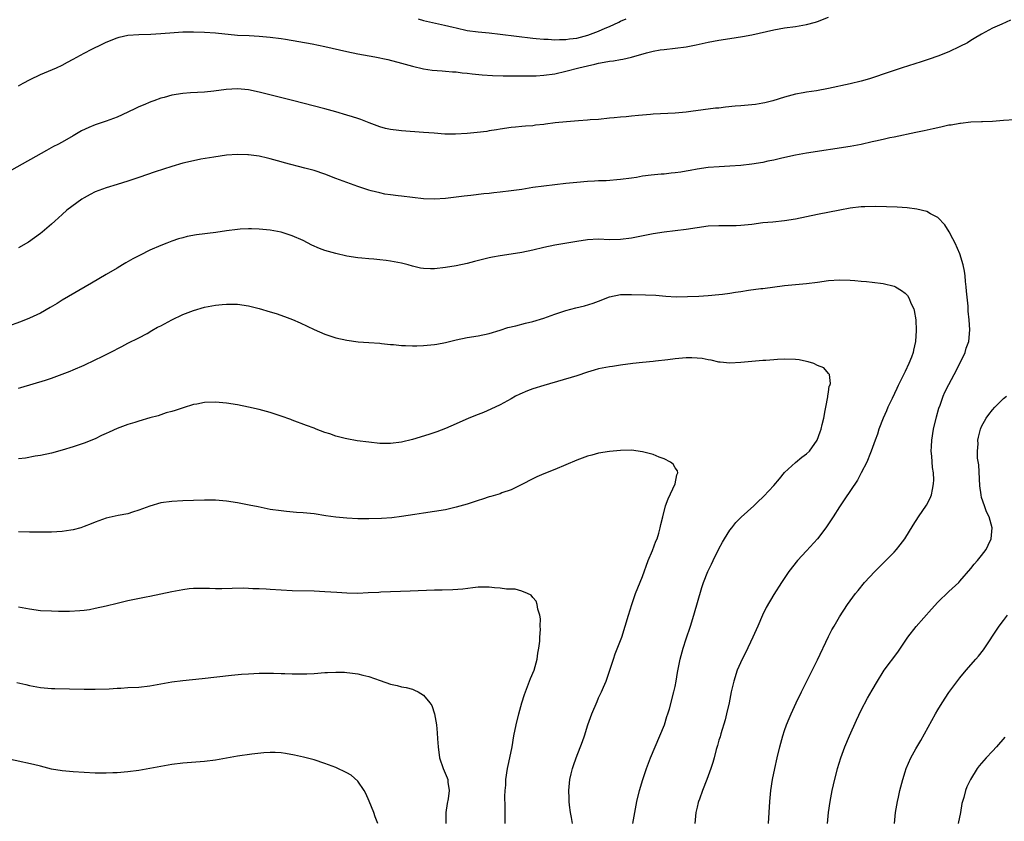
# Model space of a CAD drawing. Units: inches. Extents: x 2508000 to 2511000, y 1512000 to 1515000.
# Drawn here: x 2509395 to 2509575, y 1514435 to 1514582 of the extents above; entities that cross this region are included whole.
import ezdxf

# ---------------------------------------------------------------- set-up
doc = ezdxf.new("R2010")
doc.units = ezdxf.units.IN
doc.header["$MEASUREMENT"] = 0
doc.layers.add('LD25081512_10ft', color=82, linetype='Continuous')

msp = doc.modelspace()

# ---------------------------------------------------------------- linework, layer by layer
at = {"layer": 'LD25081512_10ft'}
for points, elevation in [([(2509395, 1514569.7), (2509395.83, 1514570.17), (2509397.12, 1514570.88), (2509399, 1514571.77), (2509401.93, 1514573), (2509403, 1514573.49), (2509403.97, 1514574.03), (2509405, 1514574.58), (2509407, 1514575.71), (2509408.39, 1514576.39), (2509409, 1514576.71), (2509409.65, 1514577), (2509411, 1514577.68), (2509413, 1514578.51), (2509413.38, 1514578.62), (2509415, 1514578.96), (2509417, 1514579.1), (2509419.17, 1514579.17), (2509421, 1514579.28), (2509423.47, 1514579.47), (2509425, 1514579.55), (2509427, 1514579.59), (2509429, 1514579.53), (2509431, 1514579.39), (2509435, 1514578.99), (2509437.12, 1514578.88), (2509439, 1514578.8), (2509441, 1514578.63), (2509443, 1514578.35), (2509443.79, 1514578.21), (2509448.64, 1514577.36), (2509451, 1514576.9), (2509455, 1514576.01), (2509457, 1514575.58), (2509460.09, 1514575), (2509462.5, 1514574.5), (2509465, 1514573.87), (2509467, 1514573.3), (2509469, 1514572.8), (2509470.58, 1514572.58), (2509472.43, 1514572.43), (2509473, 1514572.42), (2509474.28, 1514572.28), (2509475, 1514572.24), (2509476.09, 1514572.09), (2509477, 1514572), (2509477.89, 1514571.89), (2509479.73, 1514571.73), (2509481.62, 1514571.62), (2509483.56, 1514571.56), (2509485, 1514571.57), (2509485.55, 1514571.55), (2509487, 1514571.56), (2509487.54, 1514571.54), (2509489, 1514571.55), (2509489.57, 1514571.57), (2509491, 1514571.65), (2509493, 1514571.93), (2509495, 1514572.37), (2509497.41, 1514573), (2509499, 1514573.38), (2509500.34, 1514573.66), (2509501, 1514573.84), (2509502.05, 1514574.05), (2509503, 1514574.19), (2509503.75, 1514574.25), (2509505, 1514574.51), (2509505.44, 1514574.56), (2509507.03, 1514574.97), (2509509.77, 1514575.77), (2509511, 1514576.05), (2509512.28, 1514576.28), (2509513, 1514576.37), (2509515, 1514576.59), (2509517, 1514576.86), (2509518.81, 1514577.19), (2509520.46, 1514577.54), (2509521, 1514577.67), (2509523, 1514578.06), (2509525, 1514578.38), (2509527.29, 1514578.71), (2509529, 1514579.02), (2509533, 1514579.93), (2509535, 1514580.29), (2509537, 1514580.57), (2509539, 1514580.93), (2509540.64, 1514581.36), (2509541, 1514581.47), (2509543, 1514582.27)], 7650), ([(2509468.05, 1514581.95), (2509469, 1514581.67), (2509472.82, 1514580.82), (2509474.43, 1514580.43), (2509475, 1514580.28), (2509477, 1514579.82), (2509479, 1514579.55), (2509481, 1514579.37), (2509483, 1514579.17), (2509489, 1514578.43), (2509489.62, 1514578.38), (2509491, 1514578.22), (2509491.79, 1514578.21), (2509493, 1514578.11), (2509493.83, 1514578.17), (2509495, 1514578.17), (2509495.71, 1514578.29), (2509497, 1514578.45), (2509499.03, 1514578.97), (2509501, 1514579.69), (2509502.22, 1514580.22), (2509503, 1514580.54), (2509504.67, 1514581.33), (2509505, 1514581.5), (2509506.03, 1514581.97)], 7640), ([(2509576.28, 1514581.72), (2509574.66, 1514581), (2509573, 1514580.22), (2509571, 1514579.17), (2509569.65, 1514578.35), (2509569, 1514578), (2509568.41, 1514577.59), (2509567, 1514576.89), (2509565, 1514575.95), (2509563, 1514575.15), (2509561.43, 1514574.57), (2509559.93, 1514574.07), (2509556.49, 1514573), (2509554.27, 1514572.27), (2509550.48, 1514571), (2509549, 1514570.56), (2509547, 1514570.07), (2509543, 1514569.22), (2509540.81, 1514568.81), (2509539, 1514568.53), (2509538.41, 1514568.41), (2509537, 1514568.18), (2509535, 1514567.67), (2509532.85, 1514567), (2509531.38, 1514566.62), (2509531, 1514566.54), (2509529.67, 1514566.33), (2509529, 1514566.26), (2509527, 1514566.09), (2509525.97, 1514565.97), (2509524.17, 1514565.83), (2509523, 1514565.66), (2509522.39, 1514565.61), (2509517.85, 1514565), (2509517, 1514564.9), (2509515, 1514564.72), (2509511, 1514564.51), (2509510.46, 1514564.46), (2509509, 1514564.37), (2509508.28, 1514564.28), (2509507, 1514564.18), (2509506.07, 1514564.07), (2509505, 1514564), (2509503.87, 1514563.87), (2509503, 1514563.8), (2509501, 1514563.59), (2509499.48, 1514563.48), (2509499, 1514563.42), (2509497.32, 1514563.32), (2509495.15, 1514563.15), (2509493.05, 1514562.95), (2509491.27, 1514562.73), (2509491, 1514562.68), (2509489.47, 1514562.53), (2509489, 1514562.43), (2509487.64, 1514562.36), (2509487, 1514562.27), (2509485.82, 1514562.18), (2509485, 1514562.09), (2509483, 1514561.8), (2509482.33, 1514561.67), (2509481, 1514561.48), (2509480.6, 1514561.4), (2509478.82, 1514561.18), (2509476.98, 1514560.98), (2509474.86, 1514560.86), (2509472.9, 1514560.9), (2509470.96, 1514561.04), (2509469, 1514561.2), (2509465, 1514561.47), (2509464.47, 1514561.53), (2509463, 1514561.72), (2509462.06, 1514561.94), (2509461, 1514562.24), (2509459.07, 1514562.93), (2509457.55, 1514563.55), (2509457, 1514563.72), (2509456.05, 1514564.05), (2509455, 1514564.37), (2509453, 1514564.95), (2509451, 1514565.49), (2509445.06, 1514567.06), (2509439, 1514568.56), (2509437, 1514569), (2509435, 1514569.18), (2509432.94, 1514569.06), (2509430.72, 1514568.72), (2509429, 1514568.54), (2509426.43, 1514568.43), (2509425, 1514568.33), (2509423, 1514567.99), (2509421.59, 1514567.59), (2509421, 1514567.44), (2509419.73, 1514567), (2509419.2, 1514566.8), (2509417.79, 1514566.21), (2509417, 1514565.85), (2509416.4, 1514565.6), (2509415, 1514564.89), (2509413, 1514564), (2509411, 1514563.26), (2509409, 1514562.58), (2509407.87, 1514562.13), (2509406.51, 1514561.49), (2509405, 1514560.59), (2509403, 1514559.45), (2509402.17, 1514559), (2509401.39, 1514558.61), (2509400.09, 1514557.91), (2509393.7, 1514554.3)], 7660), ([(2509577, 1514563.5), (2509575, 1514563.38), (2509573, 1514563.22), (2509571.15, 1514563.15), (2509571, 1514563.13), (2509569.05, 1514563.05), (2509567.15, 1514562.85), (2509567, 1514562.85), (2509565.45, 1514562.55), (2509565, 1514562.5), (2509563.8, 1514562.2), (2509563, 1514562.06), (2509562.15, 1514561.85), (2509560.49, 1514561.51), (2509559, 1514561.18), (2509555, 1514560.36), (2509554.21, 1514560.21), (2509553, 1514559.93), (2509551.63, 1514559.63), (2509551, 1514559.46), (2509549, 1514559), (2509547, 1514558.62), (2509539, 1514557.4), (2509537, 1514557.03), (2509534.48, 1514556.48), (2509533, 1514556.14), (2509531.93, 1514555.93), (2509531, 1514555.73), (2509529, 1514555.4), (2509527, 1514555.17), (2509525, 1514555.03), (2509523.06, 1514554.94), (2509521, 1514554.79), (2509519, 1514554.52), (2509517.74, 1514554.26), (2509517, 1514554.15), (2509516.03, 1514553.97), (2509515, 1514553.81), (2509514.25, 1514553.75), (2509513, 1514553.58), (2509512.42, 1514553.58), (2509510.59, 1514553.41), (2509509, 1514553.19), (2509507.92, 1514553), (2509507, 1514552.86), (2509505, 1514552.59), (2509502.39, 1514552.39), (2509501, 1514552.34), (2509500.28, 1514552.28), (2509499, 1514552.22), (2509497, 1514552.05), (2509495, 1514551.86), (2509493, 1514551.64), (2509491, 1514551.4), (2509489, 1514551.12), (2509487, 1514550.8), (2509485, 1514550.51), (2509483, 1514550.28), (2509481.84, 1514550.16), (2509481, 1514550.06), (2509480.03, 1514549.97), (2509477.68, 1514549.68), (2509476.44, 1514549.56), (2509473, 1514549.16), (2509471, 1514549.02), (2509469, 1514549.09), (2509467, 1514549.3), (2509465, 1514549.54), (2509464.36, 1514549.64), (2509463, 1514549.79), (2509461.94, 1514549.94), (2509461, 1514550.14), (2509459.44, 1514550.56), (2509459, 1514550.66), (2509457, 1514551.32), (2509455, 1514552.03), (2509454.31, 1514552.31), (2509453, 1514552.78), (2509451, 1514553.56), (2509449, 1514554.23), (2509447.3, 1514554.7), (2509443.62, 1514555.62), (2509443, 1514555.82), (2509441, 1514556.38), (2509440.51, 1514556.51), (2509439, 1514556.85), (2509437, 1514557.11), (2509436.89, 1514557.11), (2509435, 1514557.16), (2509433, 1514557.03), (2509430.71, 1514556.71), (2509428.29, 1514556.29), (2509427, 1514556.04), (2509425, 1514555.57), (2509423, 1514554.97), (2509421.5, 1514554.5), (2509420, 1514554), (2509417, 1514552.96), (2509415, 1514552.28), (2509413.99, 1514551.99), (2509413, 1514551.68), (2509411, 1514551.09), (2509409, 1514550.33), (2509408.12, 1514549.88), (2509407, 1514549.28), (2509406.55, 1514549), (2509403.86, 1514547), (2509403, 1514546.21), (2509401.61, 1514545), (2509401, 1514544.42), (2509399.31, 1514543), (2509399, 1514542.76), (2509396.82, 1514541.18), (2509395, 1514540.1)], 7670), ([(2509532.07, 1514435), (2509532.16, 1514437), (2509532.3, 1514439), (2509532.49, 1514441), (2509532.78, 1514443), (2509533.18, 1514445), (2509533.65, 1514447), (2509534.15, 1514449), (2509534.68, 1514451), (2509535, 1514451.99), (2509535.35, 1514453), (2509535.83, 1514454.17), (2509536.19, 1514455), (2509537.11, 1514457), (2509538.08, 1514459), (2509541, 1514464.86), (2509543, 1514469.11), (2509543.65, 1514470.35), (2509544.04, 1514471), (2509545, 1514472.7), (2509546.51, 1514475), (2509547.96, 1514477), (2509548.44, 1514477.56), (2509549.61, 1514479), (2509551.5, 1514481), (2509553.5, 1514483), (2509555, 1514484.55), (2509555.41, 1514485), (2509556.13, 1514485.87), (2509556.97, 1514487), (2509558.51, 1514489.49), (2509559.46, 1514491), (2509560.9, 1514493.1), (2509561.59, 1514494.41), (2509561.83, 1514495), (2509561.99, 1514495.99), (2509562.23, 1514497), (2509562.26, 1514497.74), (2509562.18, 1514499), (2509562.01, 1514500.01), (2509561.9, 1514502.1), (2509561.8, 1514503), (2509561.83, 1514503.83), (2509561.9, 1514505), (2509562.22, 1514507), (2509562.73, 1514509.27), (2509563.17, 1514510.83), (2509563.39, 1514511.39), (2509563.96, 1514513), (2509564.25, 1514513.75), (2509565, 1514515.18), (2509565.99, 1514517), (2509567.02, 1514519.02), (2509567.97, 1514521), (2509568.18, 1514521.82), (2509568.63, 1514523), (2509568.83, 1514525.16), (2509568.72, 1514527), (2509568.54, 1514528.54), (2509568.53, 1514529.47), (2509568.23, 1514532.23), (2509568.17, 1514533), (2509568.05, 1514533.95), (2509567.96, 1514535), (2509567.85, 1514535.85), (2509567.63, 1514537), (2509567.04, 1514539.04), (2509566.13, 1514541), (2509565.76, 1514541.76), (2509565.07, 1514543.07), (2509564.3, 1514544.3), (2509563, 1514545.64), (2509561.66, 1514546.34), (2509561, 1514546.73), (2509559.18, 1514547.18), (2509557.4, 1514547.4), (2509555.54, 1514547.54), (2509553.64, 1514547.64), (2509551.69, 1514547.69), (2509549.63, 1514547.63), (2509549, 1514547.59), (2509547, 1514547.34), (2509545.08, 1514547), (2509541, 1514546.19), (2509537, 1514545.36), (2509535, 1514545.04), (2509532.82, 1514544.82), (2509531, 1514544.66), (2509529, 1514544.4), (2509527, 1514544.18), (2509526.14, 1514544.14), (2509525, 1514544.12), (2509524.13, 1514544.13), (2509523, 1514544.16), (2509521, 1514544.08), (2509519, 1514543.8), (2509517, 1514543.45), (2509515, 1514543.2), (2509513, 1514543), (2509511, 1514542.69), (2509507, 1514541.9), (2509505, 1514541.63), (2509503, 1514541.6), (2509501, 1514541.68), (2509499, 1514541.6), (2509497, 1514541.3), (2509493, 1514540.6), (2509491, 1514540.18), (2509489, 1514539.71), (2509487, 1514539.29), (2509485, 1514538.96), (2509483, 1514538.67), (2509481.6, 1514538.4), (2509481, 1514538.3), (2509478.35, 1514537.65), (2509477, 1514537.28), (2509475, 1514536.86), (2509473, 1514536.52), (2509471, 1514536.29), (2509470.29, 1514536.29), (2509469, 1514536.34), (2509468.44, 1514536.44), (2509467, 1514536.76), (2509466.18, 1514537), (2509465, 1514537.3), (2509463, 1514537.68), (2509462.2, 1514537.8), (2509461, 1514537.93), (2509459.94, 1514538.06), (2509459, 1514538.12), (2509457.74, 1514538.26), (2509457, 1514538.31), (2509455, 1514538.62), (2509453, 1514539.06), (2509451, 1514539.66), (2509450.03, 1514540.03), (2509448.63, 1514540.63), (2509447, 1514541.44), (2509445, 1514542.34), (2509443, 1514542.99), (2509441, 1514543.35), (2509439, 1514543.56), (2509437.59, 1514543.59), (2509437, 1514543.62), (2509435.52, 1514543.52), (2509435, 1514543.5), (2509433, 1514543.24), (2509431.05, 1514542.95), (2509427.53, 1514542.47), (2509425.82, 1514542.18), (2509425, 1514541.98), (2509424.23, 1514541.77), (2509423, 1514541.36), (2509422.12, 1514541), (2509421, 1514540.57), (2509419, 1514539.67), (2509417.22, 1514538.78), (2509415.9, 1514538.1), (2509414.63, 1514537.37), (2509414.02, 1514537), (2509413, 1514536.42), (2509411, 1514535.23), (2509408.36, 1514533.64), (2509403, 1514530.55), (2509402.06, 1514529.94), (2509400.8, 1514529.2), (2509399, 1514528.19), (2509397, 1514527.27), (2509395.37, 1514526.63), (2509393, 1514525.77)], 7680), ([(2509395, 1514514.5), (2509395.4, 1514514.6), (2509399.96, 1514515.96), (2509401, 1514516.3), (2509403, 1514517.03), (2509404.42, 1514517.58), (2509405, 1514517.81), (2509407, 1514518.7), (2509409, 1514519.64), (2509410.3, 1514520.3), (2509412.58, 1514521.42), (2509413, 1514521.68), (2509413.9, 1514522.1), (2509415, 1514522.7), (2509417, 1514523.71), (2509418.5, 1514524.5), (2509419.39, 1514525), (2509420.4, 1514525.61), (2509421, 1514525.9), (2509423.02, 1514526.98), (2509425, 1514527.94), (2509427, 1514528.7), (2509429, 1514529.26), (2509431, 1514529.64), (2509432.23, 1514529.77), (2509433, 1514529.83), (2509435, 1514529.81), (2509437, 1514529.54), (2509439, 1514529.03), (2509441, 1514528.44), (2509442.1, 1514528.1), (2509443.61, 1514527.61), (2509445.06, 1514527.06), (2509446.45, 1514526.45), (2509449, 1514525.19), (2509451, 1514524.34), (2509453, 1514523.71), (2509455, 1514523.25), (2509457.05, 1514522.95), (2509459, 1514522.81), (2509461, 1514522.69), (2509461.32, 1514522.68), (2509463, 1514522.48), (2509463.53, 1514522.47), (2509465, 1514522.3), (2509465.7, 1514522.3), (2509467, 1514522.23), (2509467.76, 1514522.24), (2509469, 1514522.28), (2509469.67, 1514522.33), (2509471, 1514522.47), (2509471.46, 1514522.54), (2509473, 1514522.82), (2509475, 1514523.29), (2509477, 1514523.73), (2509479, 1514524.07), (2509481, 1514524.47), (2509483, 1514525.07), (2509484.43, 1514525.57), (2509485.89, 1514525.89), (2509487.64, 1514526.36), (2509489, 1514526.66), (2509491, 1514527.28), (2509493, 1514528.01), (2509495, 1514528.67), (2509496.84, 1514529.16), (2509498.44, 1514529.56), (2509499.99, 1514530.01), (2509501, 1514530.4), (2509501.45, 1514530.54), (2509502.49, 1514531), (2509503, 1514531.19), (2509505, 1514531.6), (2509507, 1514531.62), (2509509.55, 1514531.55), (2509511.46, 1514531.46), (2509513.28, 1514531.28), (2509515.19, 1514531.19), (2509517.24, 1514531.24), (2509519.32, 1514531.32), (2509521, 1514531.41), (2509523, 1514531.57), (2509523.67, 1514531.67), (2509525, 1514531.82), (2509526.01, 1514532.01), (2509527, 1514532.14), (2509528.37, 1514532.37), (2509530.67, 1514532.67), (2509531, 1514532.7), (2509535, 1514533.25), (2509539, 1514533.62), (2509541, 1514533.87), (2509543, 1514534.16), (2509545, 1514534.3), (2509547, 1514534.24), (2509547.83, 1514534.17), (2509549, 1514534.06), (2509549.96, 1514533.96), (2509551, 1514533.87), (2509553, 1514533.62), (2509555, 1514533.13), (2509555.26, 1514533), (2509556.35, 1514532.35), (2509557, 1514531.87), (2509557.42, 1514531.42), (2509557.67, 1514531), (2509558.13, 1514529.87), (2509558.58, 1514529), (2509558.69, 1514528.69), (2509558.97, 1514526.97), (2509559.05, 1514525), (2509558.92, 1514523), (2509558.55, 1514521.45), (2509558.46, 1514521), (2509558.15, 1514520.15), (2509557.68, 1514519), (2509557, 1514517.52), (2509555.77, 1514515), (2509555.53, 1514514.46), (2509554.62, 1514512.62), (2509553.87, 1514511), (2509553.64, 1514510.36), (2509552.99, 1514509), (2509552.22, 1514507), (2509551.94, 1514506.06), (2509551.55, 1514505), (2509550.84, 1514503), (2509550.69, 1514502.69), (2509549.99, 1514501), (2509549, 1514499.01), (2509548.3, 1514497.7), (2509545.9, 1514494.1), (2509545, 1514492.8), (2509543.86, 1514491), (2509542.52, 1514489), (2509540.98, 1514487), (2509539, 1514484.75), (2509537.37, 1514483), (2509535.74, 1514481), (2509534.41, 1514479), (2509533, 1514476.82), (2509531.6, 1514474.4), (2509530.95, 1514473.05), (2509530.08, 1514471), (2509529.21, 1514469), (2509527.83, 1514466.17), (2509527.22, 1514465), (2509526.33, 1514463), (2509525.7, 1514461), (2509525.24, 1514459), (2509524.84, 1514457), (2509524.39, 1514455), (2509524.11, 1514453.89), (2509523.33, 1514451.33), (2509523.19, 1514450.81), (2509523, 1514450.18), (2509522.76, 1514449.24), (2509522.51, 1514448.51), (2509522.1, 1514447), (2509521.9, 1514446.1), (2509521.49, 1514445), (2509520.81, 1514443), (2509520.01, 1514441), (2509519.43, 1514439.43), (2509519.25, 1514439), (2509519.19, 1514438.81), (2509519, 1514437.99), (2509518.79, 1514437), (2509518.6, 1514435)], 7690), ([(2509507.28, 1514435), (2509507.6, 1514437), (2509507.97, 1514439), (2509508.46, 1514441), (2509509.11, 1514443), (2509509.78, 1514445), (2509510.5, 1514447), (2509511.32, 1514449), (2509512.22, 1514451), (2509513.03, 1514453), (2509513.48, 1514454.52), (2509513.66, 1514455), (2509513.95, 1514455.95), (2509514.77, 1514459), (2509515, 1514460), (2509515.2, 1514461), (2509515.45, 1514462.55), (2509515.93, 1514465), (2509516.47, 1514467), (2509517, 1514468.69), (2509517.77, 1514471), (2509518.39, 1514473), (2509519.89, 1514478.11), (2509520.2, 1514479), (2509520.97, 1514481), (2509521.63, 1514482.37), (2509521.93, 1514483), (2509523, 1514485.15), (2509523.63, 1514486.37), (2509524.01, 1514487), (2509525, 1514488.57), (2509525.32, 1514489), (2509526.07, 1514489.93), (2509527.08, 1514490.92), (2509529.35, 1514493), (2509530.19, 1514493.81), (2509531, 1514494.56), (2509531.22, 1514494.78), (2509533, 1514496.69), (2509534.05, 1514497.95), (2509535, 1514499.07), (2509537, 1514500.91), (2509538.12, 1514501.88), (2509539, 1514502.49), (2509539.53, 1514503), (2509540.95, 1514505), (2509541.47, 1514506.53), (2509541.67, 1514507), (2509541.88, 1514507.88), (2509542.14, 1514509), (2509542.43, 1514510.43), (2509542.51, 1514511), (2509542.9, 1514512.89), (2509542.88, 1514513.12), (2509543, 1514513.74), (2509543.15, 1514514.85), (2509543.24, 1514515), (2509543.37, 1514515.37), (2509543.17, 1514517), (2509543, 1514517.18), (2509542.19, 1514518.19), (2509541, 1514518.66), (2509540.32, 1514519), (2509539.32, 1514519.32), (2509539, 1514519.37), (2509537.64, 1514519.64), (2509537, 1514519.71), (2509535, 1514519.78), (2509533.71, 1514519.71), (2509533, 1514519.69), (2509531.56, 1514519.56), (2509531, 1514519.53), (2509527, 1514519.15), (2509525, 1514519.08), (2509523.24, 1514519.24), (2509523, 1514519.24), (2509521.58, 1514519.58), (2509521, 1514519.65), (2509519.91, 1514519.91), (2509519, 1514520), (2509518.06, 1514520.06), (2509517, 1514520.05), (2509515, 1514519.86), (2509513.67, 1514519.67), (2509511.41, 1514519.41), (2509511, 1514519.38), (2509509, 1514519.2), (2509507.28, 1514519), (2509505, 1514518.69), (2509503.53, 1514518.47), (2509503, 1514518.41), (2509501, 1514518.01), (2509500.21, 1514517.79), (2509499, 1514517.42), (2509497, 1514516.77), (2509491, 1514515), (2509489, 1514514.36), (2509488.01, 1514513.99), (2509486.61, 1514513.39), (2509485.83, 1514513), (2509485, 1514512.52), (2509483, 1514511.43), (2509481.34, 1514510.66), (2509479.94, 1514510.06), (2509479, 1514509.7), (2509477.29, 1514509), (2509475, 1514507.98), (2509473, 1514507.12), (2509471.46, 1514506.54), (2509469.96, 1514506.04), (2509467, 1514505.1), (2509465, 1514504.6), (2509463, 1514504.37), (2509461, 1514504.4), (2509459, 1514504.6), (2509456.9, 1514504.9), (2509455, 1514505.23), (2509454.68, 1514505.32), (2509453, 1514505.72), (2509451.86, 1514506.14), (2509451, 1514506.41), (2509449.41, 1514507), (2509449, 1514507.17), (2509447.65, 1514507.65), (2509445, 1514508.64), (2509444.75, 1514508.75), (2509443, 1514509.37), (2509441, 1514510.04), (2509439, 1514510.59), (2509437, 1514511.02), (2509435, 1514511.43), (2509433, 1514511.76), (2509431, 1514511.94), (2509429, 1514511.87), (2509427.59, 1514511.59), (2509427, 1514511.49), (2509425.09, 1514510.91), (2509423.6, 1514510.4), (2509423, 1514510.23), (2509421.97, 1514509.97), (2509421, 1514509.65), (2509420.54, 1514509.46), (2509419, 1514509.05), (2509417, 1514508.45), (2509416.23, 1514508.23), (2509415, 1514507.83), (2509413, 1514507.11), (2509411.54, 1514506.46), (2509411, 1514506.2), (2509410.17, 1514505.83), (2509409, 1514505.24), (2509407, 1514504.42), (2509405, 1514503.78), (2509403, 1514503.16), (2509401, 1514502.63), (2509399, 1514502.19), (2509398.06, 1514502.06), (2509396.3, 1514501.7), (2509395, 1514501.58)], 7700), ([(2509542.82, 1514435), (2509543.04, 1514437), (2509543.34, 1514439), (2509543.71, 1514441), (2509543.93, 1514442.07), (2509544.65, 1514445), (2509545.24, 1514447), (2509545.97, 1514449), (2509546.84, 1514451), (2509548.13, 1514453.87), (2509549, 1514455.65), (2509550.16, 1514457.84), (2509551, 1514459.33), (2509551.97, 1514461), (2509553, 1514462.69), (2509553.21, 1514463), (2509555.7, 1514466.3), (2509557.53, 1514469), (2509559.05, 1514470.95), (2509561.85, 1514474.15), (2509563, 1514475.43), (2509565, 1514477.35), (2509566.8, 1514479), (2509567, 1514479.21), (2509569, 1514481.56), (2509569.64, 1514482.36), (2509570.23, 1514483), (2509571, 1514483.95), (2509571.8, 1514485), (2509572.2, 1514485.8), (2509572.72, 1514487), (2509572.9, 1514489), (2509572.39, 1514491), (2509571.89, 1514491.89), (2509571.53, 1514493), (2509571, 1514494.51), (2509570.89, 1514495), (2509570.67, 1514496.67), (2509570.47, 1514500.47), (2509570.27, 1514501.73), (2509570.23, 1514503), (2509570.34, 1514504.34), (2509570.33, 1514505), (2509570.43, 1514505.57), (2509570.79, 1514507), (2509571, 1514507.47), (2509571.81, 1514509), (2509572.32, 1514509.68), (2509573, 1514510.55), (2509573.39, 1514511), (2509575, 1514512.6), (2509575.52, 1514513)], 7670), ([(2509496.25, 1514435), (2509496.06, 1514436.06), (2509495.87, 1514437), (2509495.69, 1514438.31), (2509495.62, 1514439), (2509495.63, 1514439.63), (2509495.57, 1514441), (2509495.68, 1514442.32), (2509495.77, 1514443), (2509496.02, 1514444.02), (2509496.23, 1514445), (2509496.41, 1514445.59), (2509496.89, 1514447), (2509498.06, 1514449.94), (2509498.44, 1514451), (2509499.06, 1514453), (2509499.75, 1514455), (2509500.72, 1514457.28), (2509501, 1514457.9), (2509501.53, 1514459), (2509501.89, 1514459.89), (2509502.37, 1514461), (2509503, 1514462.82), (2509503.71, 1514465), (2509504.04, 1514465.96), (2509505, 1514468.41), (2509505.22, 1514469), (2509505.87, 1514471), (2509506.44, 1514473), (2509507.06, 1514475), (2509507.76, 1514477), (2509509, 1514480.08), (2509510.09, 1514483), (2509510.84, 1514484.84), (2509511.48, 1514486.52), (2509511.69, 1514487), (2509512.01, 1514488.01), (2509512.28, 1514489), (2509512.38, 1514489.62), (2509512.72, 1514491), (2509513.25, 1514493), (2509513.71, 1514494.29), (2509514.99, 1514497), (2509515.32, 1514498.68), (2509515.49, 1514499), (2509515.41, 1514499.41), (2509515, 1514499.97), (2509514.62, 1514500.62), (2509514.13, 1514501), (2509513, 1514501.59), (2509512.09, 1514501.91), (2509511, 1514502.35), (2509509, 1514502.87), (2509507, 1514503.14), (2509505, 1514503.13), (2509503, 1514502.93), (2509501, 1514502.59), (2509499.74, 1514502.26), (2509499, 1514502.08), (2509497, 1514501.35), (2509495, 1514500.49), (2509493, 1514499.64), (2509491, 1514498.87), (2509489.73, 1514498.27), (2509489, 1514497.95), (2509487, 1514496.88), (2509485, 1514495.9), (2509483.35, 1514495.35), (2509483, 1514495.22), (2509481.29, 1514494.71), (2509481, 1514494.64), (2509479.78, 1514494.22), (2509479, 1514493.99), (2509477, 1514493.32), (2509475, 1514492.73), (2509473, 1514492.27), (2509471, 1514491.94), (2509469, 1514491.68), (2509467.44, 1514491.44), (2509465, 1514491.03), (2509463.2, 1514490.8), (2509461.32, 1514490.68), (2509459, 1514490.62), (2509457, 1514490.62), (2509455, 1514490.72), (2509453, 1514490.91), (2509451.16, 1514491.16), (2509449, 1514491.52), (2509447.66, 1514491.66), (2509447, 1514491.75), (2509445.81, 1514491.81), (2509443.96, 1514491.96), (2509443, 1514492.06), (2509441, 1514492.36), (2509440.46, 1514492.46), (2509438.79, 1514492.79), (2509437.14, 1514493.14), (2509435, 1514493.56), (2509433, 1514493.86), (2509431, 1514494.01), (2509429, 1514494.02), (2509427, 1514493.99), (2509425, 1514493.94), (2509423, 1514493.81), (2509421, 1514493.53), (2509419, 1514492.96), (2509417, 1514492.18), (2509415.84, 1514491.84), (2509415, 1514491.56), (2509413.23, 1514491.23), (2509411, 1514490.75), (2509409, 1514490.03), (2509408.29, 1514489.71), (2509407, 1514489.2), (2509406.39, 1514489), (2509405, 1514488.61), (2509404.56, 1514488.56), (2509403, 1514488.32), (2509401, 1514488.22), (2509399, 1514488.17), (2509397, 1514488.18), (2509395, 1514488.28)], 7710), ([(2509483.92, 1514435), (2509483.9, 1514435.9), (2509483.9, 1514437), (2509483.93, 1514438.07), (2509483.89, 1514439.89), (2509483.94, 1514441), (2509484.03, 1514441.97), (2509484.06, 1514443), (2509484.36, 1514445), (2509484.45, 1514445.55), (2509484.78, 1514447), (2509485.18, 1514449), (2509485.52, 1514451), (2509485.92, 1514453), (2509486.41, 1514455), (2509486.97, 1514457.03), (2509487.46, 1514458.54), (2509487.62, 1514459), (2509488.03, 1514460.03), (2509488.56, 1514461.44), (2509489.2, 1514463), (2509489.79, 1514465), (2509489.92, 1514466.08), (2509490.11, 1514467), (2509490.27, 1514468.27), (2509490.27, 1514469), (2509490.39, 1514470.39), (2509490.35, 1514471), (2509490.37, 1514472.37), (2509490.25, 1514473), (2509489.89, 1514474.11), (2509489.75, 1514475), (2509489.59, 1514475.59), (2509489, 1514476.26), (2509488.67, 1514476.67), (2509488.02, 1514477), (2509487, 1514477.42), (2509485.75, 1514477.75), (2509484.2, 1514477.8), (2509483, 1514477.97), (2509481.97, 1514478.03), (2509481, 1514478.14), (2509479.87, 1514478.13), (2509479, 1514478.15), (2509478.05, 1514478.05), (2509476.2, 1514477.8), (2509474.34, 1514477.66), (2509472.39, 1514477.61), (2509471, 1514477.59), (2509466.56, 1514477.44), (2509461.23, 1514477.23), (2509460.82, 1514477.18), (2509458.92, 1514477.08), (2509457, 1514477.01), (2509455, 1514477.04), (2509453.15, 1514477.15), (2509451, 1514477.32), (2509449, 1514477.4), (2509445, 1514477.5), (2509443, 1514477.58), (2509441, 1514477.69), (2509440.24, 1514477.76), (2509439, 1514477.82), (2509437.85, 1514477.84), (2509437, 1514477.93), (2509436.03, 1514477.97), (2509434.07, 1514477.93), (2509432.16, 1514477.84), (2509431, 1514477.83), (2509429.88, 1514477.88), (2509429, 1514477.91), (2509428.1, 1514477.9), (2509427, 1514477.92), (2509426.19, 1514477.81), (2509425, 1514477.68), (2509423, 1514477.29), (2509419, 1514476.42), (2509418.3, 1514476.3), (2509415, 1514475.64), (2509413, 1514475.17), (2509411, 1514474.66), (2509409, 1514474.22), (2509407.97, 1514474.03), (2509407, 1514473.89), (2509406.2, 1514473.8), (2509404.31, 1514473.69), (2509402.3, 1514473.7), (2509401, 1514473.73), (2509399, 1514473.84), (2509397, 1514474.1), (2509395.64, 1514474.36), (2509395, 1514474.5)], 7720), ([(2509555.08, 1514435), (2509555.28, 1514437), (2509555.62, 1514439), (2509555.78, 1514439.78), (2509556.07, 1514441), (2509556.57, 1514443), (2509557, 1514444.42), (2509557.19, 1514445), (2509558.08, 1514447), (2509559, 1514448.59), (2509559.86, 1514450.14), (2509562.57, 1514455), (2509563, 1514455.75), (2509563.78, 1514457), (2509565, 1514458.9), (2509567, 1514461.6), (2509568.15, 1514463), (2509569.92, 1514465), (2509570.44, 1514465.56), (2509571.33, 1514466.67), (2509574.19, 1514471), (2509575, 1514472.05), (2509575.75, 1514473)], 7660), ([(2509394.71, 1514460.71), (2509396.37, 1514460.37), (2509397, 1514460.21), (2509399, 1514459.84), (2509401, 1514459.66), (2509401.63, 1514459.63), (2509407, 1514459.51), (2509409, 1514459.49), (2509411.57, 1514459.57), (2509413, 1514459.68), (2509413.7, 1514459.7), (2509415, 1514459.79), (2509417, 1514459.88), (2509419, 1514460.1), (2509421, 1514460.49), (2509423, 1514460.86), (2509425, 1514461.11), (2509428.54, 1514461.46), (2509433.93, 1514462.07), (2509435.75, 1514462.25), (2509437, 1514462.34), (2509439, 1514462.43), (2509441, 1514462.44), (2509441.59, 1514462.41), (2509443, 1514462.39), (2509443.65, 1514462.35), (2509445, 1514462.31), (2509447, 1514462.3), (2509447.66, 1514462.34), (2509449, 1514462.4), (2509451, 1514462.55), (2509451.45, 1514462.55), (2509453, 1514462.62), (2509454.6, 1514462.6), (2509455, 1514462.57), (2509455.53, 1514462.47), (2509457, 1514462.33), (2509457.94, 1514462.06), (2509459, 1514461.83), (2509461.07, 1514461.07), (2509463, 1514460.42), (2509464.17, 1514460.17), (2509465, 1514459.96), (2509465.81, 1514459.81), (2509467, 1514459.49), (2509467.36, 1514459.36), (2509468.05, 1514459), (2509469, 1514458.42), (2509470.17, 1514457), (2509470.53, 1514456.53), (2509471.01, 1514455.01), (2509471.36, 1514453), (2509471.52, 1514451.52), (2509471.56, 1514450.44), (2509471.66, 1514449), (2509471.94, 1514447), (2509472.63, 1514445), (2509473.34, 1514443.34), (2509473.43, 1514443), (2509473.47, 1514442.53), (2509473.71, 1514441), (2509473.51, 1514439.51), (2509473.34, 1514438.66), (2509473.08, 1514437), (2509473.11, 1514435)], 7730), ([(2509575.26, 1514450.74), (2509573.74, 1514449), (2509573, 1514448.19), (2509571.82, 1514447), (2509570.52, 1514445.48), (2509570.18, 1514445), (2509568.96, 1514443), (2509568.31, 1514441.69), (2509568.06, 1514441), (2509567.75, 1514439.75), (2509567.51, 1514439), (2509567.4, 1514438.6), (2509567.16, 1514437), (2509566.68, 1514435)], 7650), ([(2509460.68, 1514435), (2509460.19, 1514436.19), (2509459.92, 1514437), (2509459.08, 1514439.08), (2509458.44, 1514440.44), (2509458.14, 1514441), (2509457, 1514442.72), (2509455.78, 1514443.78), (2509455, 1514444.24), (2509453, 1514445.18), (2509451, 1514445.96), (2509449, 1514446.58), (2509447.08, 1514447.08), (2509445.45, 1514447.45), (2509443.76, 1514447.76), (2509443, 1514447.86), (2509441.92, 1514447.92), (2509441, 1514447.93), (2509439.86, 1514447.86), (2509437.62, 1514447.62), (2509435, 1514447.26), (2509431, 1514446.55), (2509429, 1514446.28), (2509425, 1514445.97), (2509423, 1514445.74), (2509421, 1514445.4), (2509419, 1514445.02), (2509417, 1514444.67), (2509415, 1514444.43), (2509413, 1514444.26), (2509412.25, 1514444.25), (2509411, 1514444.18), (2509410.2, 1514444.2), (2509409, 1514444.2), (2509407, 1514444.29), (2509405, 1514444.41), (2509403, 1514444.58), (2509401, 1514444.9), (2509399, 1514445.43), (2509397.77, 1514445.77), (2509391, 1514447.21)], 7740)]:
    msp.add_lwpolyline(points, dxfattribs=dict(at, elevation=elevation))

doc.saveas('drawing.dxf')
